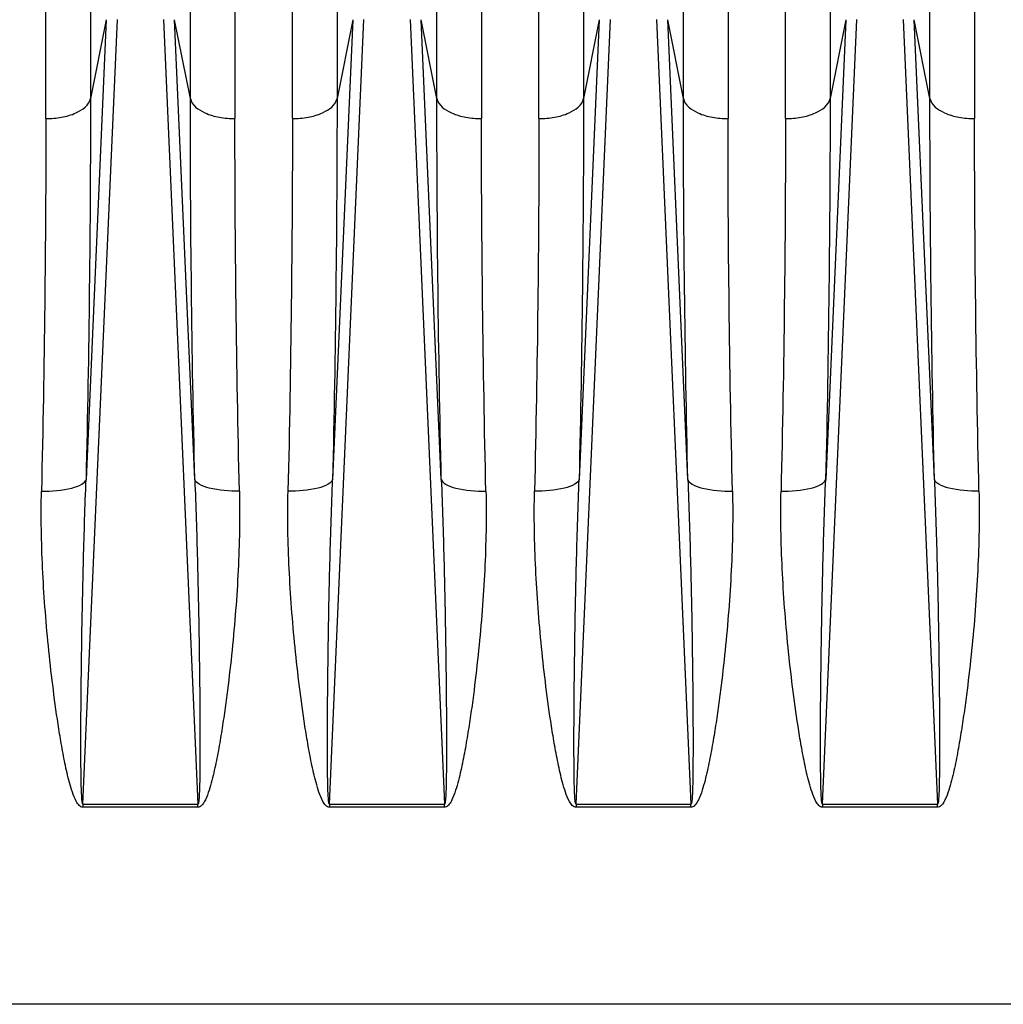
# Model space of a CAD drawing. Units: inches. Extents: x 14920 to 53617, y 41874 to 96503.
# Drawn here: x 34392 to 34479, y 74728 to 74816 of the extents above; entities that cross this region are included whole.
import ezdxf

# ---------------------------------------------------------------- set-up
doc = ezdxf.new("R2010")
doc.units = ezdxf.units.IN
doc.header["$MEASUREMENT"] = 0
doc.layers.add('ACCESSORI', color=1, linetype='Continuous')
doc.layers.add('CAMPITURE', color=1, linetype='Continuous')

# ---------------------------------------------------------------- blocks, each defined once
blk = doc.blocks.new('Macchina fronte')
at = {"layer": 'ACCESSORI'}
for p, q in [((72.546, 266.801), (72.546, 344.68)), ((81.454, 344.68), (81.454, 266.801)), ((94.546, 266.801), (94.546, 344.68)), ((103.454, 344.68), (103.454, 266.801)), ((116.546, 266.801), (116.546, 344.68)), ((125.454, 344.68), (125.454, 266.801)), ((138.546, 266.801), (138.546, 344.68)), ((147.454, 344.68), (147.454, 266.801)), ((68.565, 341.263), (68.565, 265)), ((85.435, 265), (85.435, 341.263)), ((90.565, 341.263), (90.565, 265)), ((107.435, 265), (107.435, 341.263)), ((112.565, 341.263), (112.565, 265)), ((129.435, 265), (129.435, 341.263)), ((134.565, 341.263), (134.565, 265)), ((151.435, 265), (151.435, 341.263)), ((74.944, 273.854), (71.873, 203.798)), ((72.149, 232.774), (73.949, 273.834)), ((72.546, 266.801), (73.949, 273.834)), ((82.127, 203.798), (79.056, 273.854)), ((80.051, 273.834), (81.851, 232.774)), ((80.051, 273.834), (81.454, 266.801)), ((96.944, 273.854), (93.873, 203.798)), ((94.149, 232.774), (95.949, 273.834)), ((94.546, 266.801), (95.949, 273.834)), ((104.127, 203.798), (101.056, 273.854)), ((102.051, 273.834), (103.851, 232.774)), ((102.051, 273.834), (103.454, 266.801)), ((118.944, 273.854), (115.873, 203.798)), ((116.149, 232.774), (117.949, 273.834)), ((116.546, 266.801), (117.949, 273.834)), ((126.127, 203.798), (123.056, 273.854)), ((124.051, 273.834), (125.851, 232.774)), ((124.051, 273.834), (125.454, 266.801)), ((140.944, 273.854), (137.873, 203.798)), ((138.149, 232.774), (139.949, 273.834)), ((138.546, 266.801), (139.949, 273.834)), ((148.127, 203.798), (145.056, 273.854)), ((146.051, 273.834), (147.851, 232.774)), ((146.051, 273.834), (147.454, 266.801)), ((71.873, 203.523), (71.873, 203.798)), ((82.127, 203.798), (71.873, 203.798)), ((71.873, 203.523), (82.127, 203.523)), ((82.127, 203.798), (82.127, 203.523)), ((93.873, 203.523), (93.873, 203.798)), ((104.127, 203.798), (93.873, 203.798)), ((93.873, 203.523), (104.127, 203.523)), ((104.127, 203.798), (104.127, 203.523)), ((115.873, 203.523), (115.873, 203.798)), ((126.127, 203.798), (115.873, 203.798)), ((115.873, 203.523), (126.127, 203.523)), ((126.127, 203.798), (126.127, 203.523)), ((148.127, 203.798), (137.873, 203.798)), ((137.873, 203.523), (137.873, 203.798)), ((137.873, 203.523), (148.127, 203.523)), ((148.127, 203.798), (148.127, 203.523)), ((31.399, 185.933), (251, 185.933))]:
    blk.add_line(p, q, dxfattribs=at)
for centre, radius, start, end in [((-1425.537, 267.259), 1498.083, 358.680951, 359.9825), ((1652.588, 268.111), 1571.134, 180.047761, 181.288791), ((-1403.537, 267.259), 1498.083, 358.680951, 359.9825), ((1674.588, 268.111), 1571.134, 180.04776, 181.288791), ((-1381.537, 267.259), 1498.083, 358.680951, 359.9825), ((1696.588, 268.111), 1571.134, 180.04776, 181.288791), ((-1359.541, 267.259), 1498.087, 358.680952, 359.982497), ((1718.583, 268.111), 1571.129, 180.047757, 181.288791), ((-1362.543, 265.46), 1431.109, 358.650438, 359.98158), ((1586.397, 266.294), 1500.963, 180.049397, 181.318585), ((-1340.543, 265.46), 1431.109, 358.650438, 359.98158), ((1608.397, 266.294), 1500.963, 180.049397, 181.318585), ((-1318.543, 265.46), 1431.109, 358.650438, 359.98158), ((1630.397, 266.294), 1500.963, 180.049397, 181.318585), ((-1296.543, 265.46), 1431.109, 358.650438, 359.98158), ((1652.397, 266.294), 1500.963, 180.049397, 181.318585)]:
    blk.add_arc(centre, radius, start, end, dxfattribs=at)
for points, knots in [([(72.546, 266.801), (72.427, 266.205), (71.39, 265.474), (69.958, 265.085), (69.031, 265), (68.565, 265)], [0, 0, 0, 0, 0.399104, 0.694843, 1, 1, 1, 1]), ([(85.435, 265), (84.969, 265), (84.042, 265.085), (82.61, 265.474), (81.573, 266.205), (81.454, 266.801)], [0, 0, 0, 0, 0.305157, 0.600896, 1, 1, 1, 1]), ([(94.546, 266.801), (94.427, 266.205), (93.39, 265.474), (91.958, 265.085), (91.031, 265), (90.565, 265)], [0, 0, 0, 0, 0.399104, 0.694843, 1, 1, 1, 1]), ([(107.435, 265), (106.969, 265), (106.042, 265.085), (104.61, 265.474), (103.573, 266.205), (103.454, 266.801)], [0, 0, 0, 0, 0.305157, 0.600896, 1, 1, 1, 1]), ([(116.546, 266.801), (116.427, 266.205), (115.39, 265.474), (113.958, 265.085), (113.031, 265), (112.565, 265)], [0, 0, 0, 0, 0.399104, 0.694843, 1, 1, 1, 1]), ([(129.435, 265), (128.969, 265), (128.042, 265.085), (126.61, 265.474), (125.573, 266.205), (125.454, 266.801)], [0, 0, 0, 0, 0.305157, 0.600896, 1, 1, 1, 1]), ([(138.546, 266.801), (138.427, 266.205), (137.39, 265.474), (135.958, 265.085), (135.031, 265), (134.565, 265)], [0, 0, 0, 0, 0.399104, 0.694843, 1, 1, 1, 1]), ([(151.435, 265), (150.969, 265), (150.042, 265.085), (148.61, 265.474), (147.573, 266.205), (147.454, 266.801)], [0, 0, 0, 0, 0.305157, 0.600896, 1, 1, 1, 1]), ([(68.169, 231.754), (69.068, 231.736), (70.32, 231.825), (71.651, 232.246), (72.092, 232.596), (72.149, 232.774)], [0, 0, 0, 0, 0.637703, 0.86791, 1, 1, 1, 1]), ([(72.149, 232.774), (72.055, 230.402), (71.905, 225.65), (71.784, 219.705), (71.72, 214.941), (71.69, 211.37), (71.682, 208.402), (71.707, 206.05), (71.729, 204.886), (71.772, 204.313)], [0, 0, 0, 0, 0.250121, 0.501056, 0.626643, 0.752171, 0.877351, 0.939483, 1, 1, 1, 1]), ([(85.831, 231.754), (84.932, 231.736), (83.68, 231.825), (82.349, 232.246), (81.908, 232.596), (81.851, 232.774)], [0, 0, 0, 0, 0.637704, 0.867911, 1, 1, 1, 1]), ([(82.23, 204.341), (82.271, 204.914), (82.294, 206.078), (82.318, 208.427), (82.31, 211.393), (82.28, 214.96), (82.216, 219.718), (82.094, 225.657), (81.945, 230.405), (81.851, 232.774)], [0, 0, 0, 0, 0.060581, 0.122717, 0.247892, 0.373409, 0.498986, 0.749899, 1, 1, 1, 1]), ([(94.149, 232.774), (94.092, 232.596), (93.651, 232.246), (92.32, 231.825), (91.068, 231.736), (90.169, 231.754)], [0, 0, 0, 0, 0.132089, 0.362296, 1, 1, 1, 1]), ([(94.149, 232.774), (94.055, 230.402), (93.905, 225.65), (93.784, 219.705), (93.72, 214.941), (93.69, 211.37), (93.682, 208.402), (93.707, 206.05), (93.729, 204.886), (93.772, 204.313)], [0, 0, 0, 0, 0.250121, 0.501056, 0.626643, 0.752171, 0.877351, 0.939483, 1, 1, 1, 1]), ([(103.851, 232.774), (103.908, 232.596), (104.349, 232.246), (105.68, 231.825), (106.932, 231.736), (107.831, 231.754)], [0, 0, 0, 0, 0.13209, 0.362297, 1, 1, 1, 1]), ([(104.23, 204.341), (104.271, 204.914), (104.294, 206.078), (104.318, 208.427), (104.31, 211.393), (104.28, 214.96), (104.216, 219.718), (104.094, 225.657), (103.945, 230.405), (103.851, 232.774)], [0, 0, 0, 0, 0.060581, 0.122717, 0.247892, 0.373409, 0.498986, 0.749899, 1, 1, 1, 1]), ([(116.149, 232.774), (116.092, 232.596), (115.651, 232.246), (114.32, 231.825), (113.068, 231.736), (112.169, 231.754)], [0, 0, 0, 0, 0.132089, 0.362296, 1, 1, 1, 1]), ([(116.149, 232.774), (116.055, 230.402), (115.905, 225.65), (115.784, 219.705), (115.72, 214.941), (115.69, 211.37), (115.682, 208.402), (115.707, 206.05), (115.729, 204.886), (115.772, 204.313)], [0, 0, 0, 0, 0.250121, 0.501056, 0.626643, 0.752171, 0.877351, 0.939483, 1, 1, 1, 1]), ([(125.851, 232.774), (125.908, 232.596), (126.349, 232.246), (127.68, 231.825), (128.932, 231.736), (129.831, 231.754)], [0, 0, 0, 0, 0.13209, 0.362297, 1, 1, 1, 1]), ([(126.23, 204.341), (126.271, 204.914), (126.294, 206.078), (126.318, 208.427), (126.31, 211.393), (126.28, 214.96), (126.216, 219.718), (126.094, 225.657), (125.945, 230.405), (125.851, 232.774)], [0, 0, 0, 0, 0.060581, 0.122717, 0.247892, 0.373409, 0.498986, 0.749899, 1, 1, 1, 1]), ([(134.169, 231.754), (135.068, 231.736), (136.32, 231.825), (137.651, 232.246), (138.092, 232.596), (138.149, 232.774)], [0, 0, 0, 0, 0.637703, 0.86791, 1, 1, 1, 1]), ([(138.149, 232.774), (138.055, 230.402), (137.905, 225.65), (137.784, 219.705), (137.72, 214.941), (137.69, 211.371), (137.682, 208.402), (137.707, 206.051), (137.729, 204.887), (137.772, 204.314)], [0, 0, 0, 0, 0.250121, 0.501055, 0.626642, 0.752169, 0.877349, 0.939481, 1, 1, 1, 1]), ([(148.23, 204.34), (148.271, 204.913), (148.294, 206.077), (148.318, 208.426), (148.31, 211.392), (148.28, 214.959), (148.216, 219.718), (148.094, 225.657), (147.945, 230.405), (147.851, 232.774)], [0, 0, 0, 0, 0.060578, 0.122715, 0.24789, 0.373408, 0.498986, 0.7499, 1, 1, 1, 1]), ([(151.831, 231.754), (150.923, 231.736), (149.667, 231.825), (148.335, 232.253), (147.907, 232.6), (147.851, 232.774)], [0, 0, 0, 0, 0.644093, 0.870917, 1, 1, 1, 1]), ([(68.169, 231.754), (68.137, 230.58), (68.143, 228.222), (68.261, 224.677), (68.489, 221.116), (68.809, 217.542), (69.149, 214.56), (69.468, 212.172), (69.736, 210.379), (70.039, 208.588), (70.332, 207.1), (70.613, 205.918), (70.86, 205.042), (71.124, 204.32), (71.413, 203.795), (71.653, 203.559), (71.801, 203.528)], [0, 0, 0, 0, 0.12263, 0.246052, 0.370215, 0.495061, 0.620526, 0.683475, 0.746556, 0.809763, 0.873088, 0.904796, 0.936533, 0.96829, 0.9842, 1, 1, 1, 1]), ([(82.602, 203.855), (82.773, 204.1), (83.009, 204.658), (83.367, 205.794), (83.702, 207.25), (84.036, 209.005), (84.42, 211.349), (84.822, 214.281), (85.217, 217.799), (85.525, 221.308), (85.745, 224.805), (85.857, 228.286), (85.863, 230.601), (85.831, 231.754)], [0, 0, 0, 0, 0.031751, 0.063511, 0.126934, 0.190249, 0.253444, 0.379451, 0.504904, 0.629743, 0.753908, 0.877343, 1, 1, 1, 1]), ([(90.169, 231.754), (90.137, 230.58), (90.143, 228.222), (90.261, 224.677), (90.489, 221.116), (90.809, 217.542), (91.149, 214.56), (91.468, 212.172), (91.736, 210.379), (92.039, 208.588), (92.332, 207.1), (92.613, 205.918), (92.86, 205.042), (93.124, 204.32), (93.413, 203.795), (93.653, 203.559), (93.801, 203.528)], [0, 0, 0, 0, 0.12263, 0.246052, 0.370215, 0.495061, 0.620526, 0.683475, 0.746556, 0.809763, 0.873088, 0.904796, 0.936533, 0.96829, 0.9842, 1, 1, 1, 1]), ([(104.602, 203.855), (104.773, 204.1), (105.009, 204.658), (105.367, 205.794), (105.702, 207.25), (106.036, 209.005), (106.42, 211.349), (106.822, 214.281), (107.217, 217.799), (107.525, 221.308), (107.745, 224.805), (107.857, 228.286), (107.863, 230.601), (107.831, 231.754)], [0, 0, 0, 0, 0.031751, 0.063511, 0.126934, 0.190249, 0.253444, 0.379451, 0.504904, 0.629743, 0.753908, 0.877343, 1, 1, 1, 1]), ([(112.169, 231.754), (112.137, 230.58), (112.143, 228.222), (112.261, 224.677), (112.489, 221.116), (112.809, 217.542), (113.149, 214.56), (113.468, 212.172), (113.736, 210.379), (114.039, 208.588), (114.332, 207.1), (114.613, 205.918), (114.86, 205.042), (115.124, 204.32), (115.413, 203.795), (115.653, 203.559), (115.801, 203.528)], [0, 0, 0, 0, 0.12263, 0.246052, 0.370215, 0.495061, 0.620526, 0.683475, 0.746556, 0.809763, 0.873088, 0.904796, 0.936533, 0.96829, 0.9842, 1, 1, 1, 1]), ([(126.602, 203.855), (126.773, 204.1), (127.009, 204.658), (127.367, 205.794), (127.702, 207.25), (128.036, 209.005), (128.42, 211.349), (128.822, 214.281), (129.217, 217.799), (129.525, 221.308), (129.745, 224.805), (129.857, 228.286), (129.863, 230.601), (129.831, 231.754)], [0, 0, 0, 0, 0.031751, 0.063511, 0.126934, 0.190249, 0.253444, 0.379451, 0.504904, 0.629743, 0.753908, 0.877343, 1, 1, 1, 1]), ([(134.169, 231.754), (134.137, 230.58), (134.143, 228.222), (134.261, 224.677), (134.489, 221.116), (134.809, 217.543), (135.149, 214.561), (135.468, 212.173), (135.736, 210.38), (136.039, 208.589), (136.332, 207.101), (136.613, 205.919), (136.86, 205.043), (137.124, 204.321), (137.413, 203.796), (137.652, 203.559), (137.8, 203.528)], [0, 0, 0, 0, 0.122629, 0.246049, 0.370212, 0.495056, 0.62052, 0.683468, 0.746548, 0.809754, 0.873078, 0.904786, 0.936523, 0.96828, 0.984191, 1, 1, 1, 1]), ([(148.731, 204.066), (148.873, 204.326), (149.087, 204.882), (149.422, 206.017), (149.745, 207.46), (150.069, 209.201), (150.445, 211.525), (150.841, 214.432), (151.228, 217.92), (151.532, 221.398), (151.748, 224.865), (151.858, 228.316), (151.863, 230.611), (151.831, 231.754)], [0, 0, 0, 0, 0.031772, 0.063529, 0.126948, 0.190256, 0.253447, 0.379445, 0.50489, 0.629726, 0.753891, 0.877332, 1, 1, 1, 1]), ([(71.772, 204.313), (71.776, 204.258), (71.785, 204.151), (71.803, 203.99), (71.822, 203.892), (71.849, 203.794), (71.873, 203.798)], [0, 0, 0, 0, 0.314847, 0.61256, 0.866473, 1, 1, 1, 1]), ([(82.183, 203.922), (82.19, 203.953), (82.21, 204.093), (82.222, 204.233), (82.23, 204.341)], [0, 0, 0, 0, 0.229331, 1, 1, 1, 1]), ([(93.772, 204.313), (93.776, 204.258), (93.785, 204.151), (93.803, 203.99), (93.822, 203.892), (93.849, 203.794), (93.873, 203.798)], [0, 0, 0, 0, 0.314847, 0.61256, 0.866473, 1, 1, 1, 1]), ([(104.183, 203.922), (104.19, 203.953), (104.21, 204.093), (104.222, 204.233), (104.23, 204.341)], [0, 0, 0, 0, 0.229331, 1, 1, 1, 1]), ([(115.772, 204.313), (115.776, 204.258), (115.785, 204.151), (115.803, 203.99), (115.822, 203.892), (115.849, 203.794), (115.873, 203.798)], [0, 0, 0, 0, 0.314847, 0.61256, 0.866473, 1, 1, 1, 1]), ([(126.183, 203.922), (126.19, 203.953), (126.21, 204.093), (126.222, 204.233), (126.23, 204.341)], [0, 0, 0, 0, 0.229331, 1, 1, 1, 1]), ([(137.772, 204.314), (137.776, 204.258), (137.785, 204.152), (137.803, 203.991), (137.822, 203.892), (137.849, 203.794), (137.873, 203.798)], [0, 0, 0, 0, 0.314795, 0.612483, 0.866432, 1, 1, 1, 1]), ([(148.183, 203.922), (148.19, 203.953), (148.21, 204.092), (148.222, 204.232), (148.23, 204.34)], [0, 0, 0, 0, 0.229309, 1, 1, 1, 1]), ([(82.127, 203.798), (82.143, 203.795), (82.17, 203.855), (82.177, 203.892), (82.183, 203.922)], [0, 0, 0, 0, 0.339753, 1, 1, 1, 1]), ([(104.127, 203.798), (104.143, 203.795), (104.17, 203.855), (104.177, 203.892), (104.183, 203.922)], [0, 0, 0, 0, 0.339753, 1, 1, 1, 1]), ([(126.127, 203.798), (126.143, 203.795), (126.17, 203.855), (126.177, 203.892), (126.183, 203.922)], [0, 0, 0, 0, 0.339753, 1, 1, 1, 1]), ([(148.127, 203.798), (148.143, 203.795), (148.17, 203.855), (148.177, 203.892), (148.183, 203.922)], [0, 0, 0, 0, 0.339775, 1, 1, 1, 1])]:
    blk.add_open_spline(points, degree=3, knots=knots, dxfattribs=at)
for points in [[(148.461, 203.685), (148.572, 203.794), (148.657, 203.929), (148.731, 204.066)], [(71.801, 203.528), (71.824, 203.523), (71.849, 203.521), (71.873, 203.523)], [(82.127, 203.523), (82.249, 203.51), (82.371, 203.598), (82.459, 203.683)], [(82.459, 203.683), (82.512, 203.735), (82.559, 203.794), (82.602, 203.855)], [(93.801, 203.528), (93.824, 203.523), (93.849, 203.521), (93.873, 203.523)], [(104.127, 203.523), (104.249, 203.51), (104.371, 203.598), (104.459, 203.683)], [(104.459, 203.683), (104.512, 203.735), (104.559, 203.794), (104.602, 203.855)], [(115.801, 203.528), (115.824, 203.523), (115.849, 203.521), (115.873, 203.523)], [(126.127, 203.523), (126.249, 203.51), (126.371, 203.598), (126.459, 203.683)], [(126.459, 203.683), (126.512, 203.735), (126.559, 203.794), (126.602, 203.855)], [(137.8, 203.528), (137.824, 203.523), (137.849, 203.521), (137.873, 203.523)], [(148.127, 203.523), (148.25, 203.512), (148.373, 203.599), (148.461, 203.685)]]:
    blk.add_open_spline(points, degree=3, dxfattribs=at)

msp = doc.modelspace()

# ---------------------------------------------------------------- block references
at = {"layer": 'CAMPITURE', "extrusion": (0, 0, -1), "zscale": -1}
msp.add_blockref('Macchina fronte', (-34545.4245, 74542.15319), dxfattribs=at)

doc.saveas('drawing.dxf')
